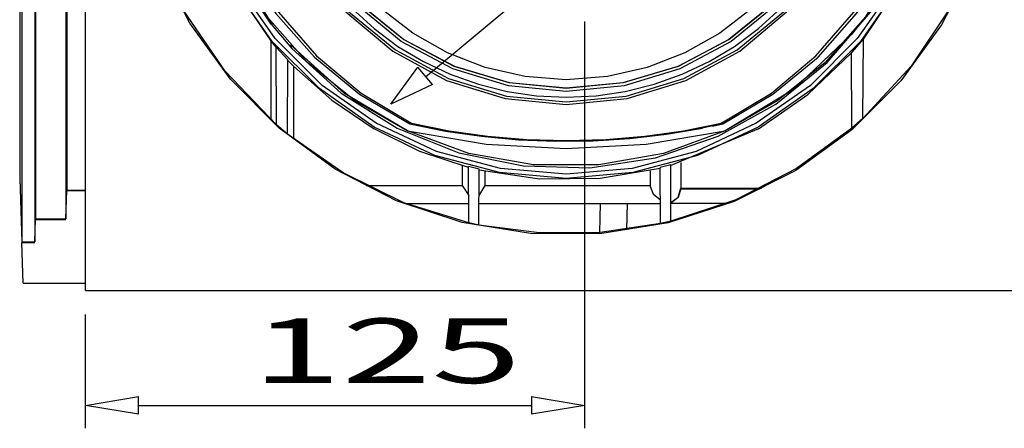
# Model space of a CAD drawing. Units: inches. Extents: x 1 to 118, y -4 to 28.
# Drawn here: x 44 to 48, y 22 to 24 of the extents above; entities that cross this region are included whole.
import ezdxf

# ---------------------------------------------------------------- set-up
doc = ezdxf.new("R2010")
doc.units = ezdxf.units.IN
doc.header["$MEASUREMENT"] = 0
doc.layers.add('Layer 1', color=7, linetype='Continuous')

# ---------------------------------------------------------------- blocks, each defined once
blk = doc.blocks.new('Polyline_551', base_point=(30543.1973, 15712.5039))
at = {"layer": 'Layer 1', "color": 0, "linetype": 'Continuous'}
for p, q in [((45.3345, 24.1561), (45.3152, 24.3544)), ((47.342, 24.3544), (47.3223, 24.1561)), ((45.3918, 23.966), (45.3345, 24.1561)), ((47.3223, 24.1561), (47.2649, 23.966)), ((45.4855, 23.7903), (45.3918, 23.966)), ((47.2649, 23.966), (47.1712, 23.7903)), ((45.612, 23.6371), (45.4855, 23.7903)), ((47.1712, 23.7903), (47.0453, 23.6371)), ((45.7652, 23.5106), (45.612, 23.6371)), ((47.0453, 23.6371), (46.8915, 23.5106)), ((45.941, 23.4169), (45.7652, 23.5106)), ((46.8915, 23.5106), (46.7164, 23.4169)), ((46.1311, 23.3595), (45.941, 23.4169)), ((46.7164, 23.4169), (46.5264, 23.3595)), ((46.3287, 23.3396), (46.1311, 23.3595)), ((46.5264, 23.3595), (46.3287, 23.3396))]:
    blk.add_line(p, q, dxfattribs=at)
blk = doc.blocks.new('Polyline_553', base_point=(28686.3164, 14866.7676))
at = {"layer": 'Layer 1', "color": 0, "linetype": 'Continuous'}
for p, q in [((44.4639, 23.0435), (44.4714, 22.8268)), ((44.6213, 22.9053), (44.6246, 23.0039)), ((44.5153, 22.8268), (44.5179, 22.9053)), ((44.5179, 22.9053), (44.6213, 22.9053)), ((44.4714, 22.8268), (44.5153, 22.8268))]:
    blk.add_line(p, q, dxfattribs=at)
blk = doc.blocks.new('Polyline_554', base_point=(28719.4551, 14726.9189))
at = {"layer": 'Layer 1', "color": 0, "linetype": 'Continuous'}
for p, q in [((44.5152, 22.8268), (44.5178, 22.904)), ((44.5178, 22.904), (44.6212, 22.904))]:
    blk.add_line(p, q, dxfattribs=at)
blk = doc.blocks.new('Polyline_569', base_point=(30542.375, 14998.6807))
at = {"layer": 'Layer 1', "color": 0, "linetype": 'Continuous'}
for p, q in [((47.3408, 23.248), (47.3031, 23.2144)), ((47.3031, 23.2144), (47.1144, 23.077)), ((47.1144, 23.077), (46.9065, 22.9704)), ((46.9065, 22.9704), (46.6851, 22.8972))]:
    blk.add_line(p, q, dxfattribs=at)
blk = doc.blocks.new('Polyline_570', base_point=(29674.5234, 14768.8604))
at = {"layer": 'Layer 1', "color": 0, "linetype": 'Continuous'}
for p, q in [((45.5676, 23.062), (45.3774, 23.1946)), ((45.7748, 22.9601), (45.5676, 23.062)), ((45.9956, 22.8918), (45.7748, 22.9601))]:
    blk.add_line(p, q, dxfattribs=at)
blk = doc.blocks.new('Polyline_571', base_point=(30096.8027, 14767.4824))
at = {"layer": 'Layer 1', "color": 0, "linetype": 'Continuous'}
for p, q in [((46.0306, 22.8841), (45.9956, 22.8918)), ((46.2363, 22.8575), (46.0306, 22.8841)), ((46.6501, 22.8897), (46.4443, 22.859)), ((46.4443, 22.859), (46.2363, 22.8575))]:
    blk.add_line(p, q, dxfattribs=at)
blk = doc.blocks.new('Polyline_572', base_point=(29251.4668, 14984.9893))
at = {"layer": 'Layer 1', "color": 0, "linetype": 'Continuous'}
for p, q in [((45.0219, 23.6193), (44.9172, 23.8504)), ((45.1648, 23.4093), (45.0219, 23.6193)), ((45.3399, 23.2268), (45.1648, 23.4093))]:
    blk.add_line(p, q, dxfattribs=at)
blk = doc.blocks.new('Polyline_573', base_point=(30800.0234, 15387.332))
at = {"layer": 'Layer 1', "color": 0, "linetype": 'Continuous'}
for p, q in [((47.7401, 23.8504), (47.6403, 23.6289)), ((47.6403, 23.6289), (47.5056, 23.4264)), ((47.5056, 23.4264), (47.3408, 23.248))]:
    blk.add_line(p, q, dxfattribs=at)
blk = doc.blocks.new('Polyline_578', base_point=(30487.2754, 15459.2344))
at = {"layer": 'Layer 1', "color": 0, "linetype": 'Continuous'}
for p, q in [((45.4958, 23.7903), (45.4014, 23.9619)), ((47.2553, 23.9619), (47.161, 23.7903)), ((45.6216, 23.6405), (45.4958, 23.7903)), ((47.161, 23.7903), (47.0358, 23.6405)), ((45.7734, 23.5174), (45.6216, 23.6405)), ((47.0358, 23.6405), (46.8833, 23.5174)), ((45.9463, 23.4258), (45.7734, 23.5174)), ((46.8833, 23.5174), (46.7102, 23.4258)), ((46.1338, 23.3698), (45.9463, 23.4258)), ((46.7102, 23.4258), (46.5229, 23.3698)), ((46.3287, 23.3512), (46.1338, 23.3698)), ((46.5229, 23.3698), (46.3287, 23.3512))]:
    blk.add_line(p, q, dxfattribs=at)
blk = doc.blocks.new('Polyline_579', base_point=(29258.5566, 15459.2344))
at = {"layer": 'Layer 1', "color": 0, "linetype": 'Continuous'}
for p, q in [((45.3509, 23.9619), (45.4459, 23.7759)), ((47.2109, 23.7759), (47.3066, 23.9619)), ((45.4459, 23.7759), (45.5765, 23.6117)), ((47.0803, 23.6117), (47.2109, 23.7759)), ((45.5765, 23.6117), (45.7372, 23.4777)), ((46.9202, 23.4777), (47.0803, 23.6117)), ((45.7372, 23.4777), (45.9205, 23.3772)), ((46.7362, 23.3772), (46.9202, 23.4777)), ((45.9205, 23.3772), (46.1201, 23.3157)), ((46.5366, 23.3157), (46.7362, 23.3772)), ((46.1201, 23.3157), (46.3287, 23.2952)), ((46.3287, 23.2952), (46.5366, 23.3157))]:
    blk.add_line(p, q, dxfattribs=at)
blk = doc.blocks.new('Polyline_580', base_point=(30096.3145, 14888.3711))
at = {"layer": 'Layer 1', "color": 0, "linetype": 'Continuous'}
for p, q in [((46.6494, 23.077), (46.4443, 23.0428)), ((46.2372, 23.0408), (46.0313, 23.0715)), ((46.4443, 23.0428), (46.2372, 23.0408))]:
    blk.add_line(p, q, dxfattribs=at)
blk = doc.blocks.new('Polyline_581', base_point=(29674.123, 14890.5723))
at = {"layer": 'Layer 1', "color": 0, "linetype": 'Continuous'}
for p, q in [((45.8295, 23.1358), (45.673, 23.2124)), ((45.995, 23.0805), (45.8295, 23.1358))]:
    blk.add_line(p, q, dxfattribs=at)
blk = doc.blocks.new('Polyline_585', base_point=(30312.043, 14975.6992))
at = {"layer": 'Layer 1', "color": 0, "linetype": 'Continuous'}
for p, q in [((47.1527, 23.3294), (47.3017, 23.4716)), ((46.9838, 23.2124), (47.1527, 23.3294))]:
    blk.add_line(p, q, dxfattribs=at)
blk = doc.blocks.new('Polyline_586', base_point=(30543.1973, 15172.9355))
at = {"layer": 'Layer 1', "color": 0, "linetype": 'Continuous'}
for p, q in [((47.4823, 23.7286), (47.5808, 23.9618)), ((47.342, 23.5181), (47.4823, 23.7286))]:
    blk.add_line(p, q, dxfattribs=at)
blk = doc.blocks.new('Polyline_587', base_point=(30517.1934, 15183.96))
at = {"layer": 'Layer 1', "color": 0, "linetype": 'Continuous'}
for p, q in [((47.3018, 23.5352), (47.1035, 23.3471)), ((47.1035, 23.3471), (46.8703, 23.2056))]:
    blk.add_line(p, q, dxfattribs=at)
blk = doc.blocks.new('Polyline_589', base_point=(29242.1758, 15207.3643))
at = {"layer": 'Layer 1', "color": 0, "linetype": 'Continuous'}
for p, q in [((45.3255, 23.5715), (45.3215, 23.57)), ((45.3215, 23.57), (45.3926, 23.4867))]:
    blk.add_line(p, q, dxfattribs=at)
blk = doc.blocks.new('Polyline_590', base_point=(29540.0098, 14971.2979))
at = {"layer": 'Layer 1', "color": 0, "linetype": 'Continuous'}
for p, q in [((45.5724, 23.3328), (45.3878, 23.4989)), ((45.7871, 23.2056), (45.5724, 23.3328))]:
    blk.add_line(p, q, dxfattribs=at)
blk = doc.blocks.new('Polyline_591', base_point=(29242.1758, 15207.3643))
at = {"layer": 'Layer 1', "color": 0, "linetype": 'Continuous'}
for p, q in [((45.2045, 23.7574), (45.1183, 23.9618)), ((45.3255, 23.5715), (45.2045, 23.7574))]:
    blk.add_line(p, q, dxfattribs=at)
blk = doc.blocks.new('Polyline_592', base_point=(30238.8066, 14971.2979))
at = {"layer": 'Layer 1', "color": 0, "linetype": 'Continuous'}
for p, q in [((45.9963, 23.1283), (45.7871, 23.2056)), ((45.7871, 23.2056), (46.0558, 23.1604)), ((46.6008, 23.1604), (46.8702, 23.2056)), ((46.8702, 23.2056), (46.6604, 23.1283)), ((46.0558, 23.1604), (46.3287, 23.1461)), ((46.3287, 23.1461), (46.6008, 23.1604)), ((46.2165, 23.0893), (45.9963, 23.1283)), ((46.6604, 23.1283), (46.4402, 23.0893)), ((46.4402, 23.0893), (46.2165, 23.0893))]:
    blk.add_line(p, q, dxfattribs=at)
blk = doc.blocks.new('Polyline_593', base_point=(29212.6367, 15712.5039))
at = {"layer": 'Layer 1', "color": 0, "linetype": 'Continuous'}
for p, q in [((45.2797, 24.3544), (45.3002, 24.1493)), ((47.3571, 24.1493), (47.3769, 24.3544)), ((45.3002, 24.1493), (45.3598, 23.9523)), ((47.297, 23.9523), (47.3571, 24.1493)), ((45.3598, 23.9523), (45.4569, 23.7711)), ((47.2006, 23.7711), (47.297, 23.9523)), ((45.4569, 23.7711), (45.5867, 23.6117)), ((47.07, 23.6117), (47.2006, 23.7711)), ((45.5867, 23.6117), (45.7461, 23.4819)), ((46.9113, 23.4819), (47.07, 23.6117)), ((45.7461, 23.4819), (45.9272, 23.3848)), ((46.7301, 23.3848), (46.9113, 23.4819)), ((45.9272, 23.3848), (46.1242, 23.3246)), ((46.5332, 23.3246), (46.7301, 23.3848)), ((46.1242, 23.3246), (46.3287, 23.3047)), ((46.3287, 23.3047), (46.5332, 23.3246))]:
    blk.add_line(p, q, dxfattribs=at)
blk = doc.blocks.new('Polyline_594', base_point=(29222.7949, 15712.5039))
at = {"layer": 'Layer 1', "color": 0, "linetype": 'Continuous'}
for p, q in [((45.2954, 24.3544), (45.3002, 24.2525)), ((47.3566, 24.2525), (47.362, 24.3544)), ((45.3002, 24.2525), (45.3153, 24.1527)), ((47.3421, 24.1527), (47.3566, 24.2525)), ((45.3153, 24.1527), (45.3399, 24.0543)), ((47.3175, 24.0543), (47.3421, 24.1527)), ((45.3399, 24.0543), (45.3741, 23.9585)), ((47.2833, 23.9585), (47.3175, 24.0543)), ((45.3741, 23.9585), (45.4172, 23.8668)), ((47.2396, 23.8668), (47.2833, 23.9585)), ((45.4172, 23.8668), (45.4691, 23.7793)), ((47.1876, 23.7793), (47.2396, 23.8668)), ((45.4691, 23.7793), (45.53, 23.698)), ((47.1274, 23.698), (47.1876, 23.7793)), ((45.53, 23.698), (45.5977, 23.6228)), ((47.0591, 23.6228), (47.1274, 23.698)), ((45.5977, 23.6228), (45.673, 23.555)), ((46.9838, 23.555), (47.0591, 23.6228)), ((45.673, 23.555), (45.7543, 23.4942)), ((46.9025, 23.4942), (46.9838, 23.555)), ((45.7543, 23.4942), (45.8411, 23.4422)), ((46.8157, 23.4422), (46.9025, 23.4942)), ((45.8411, 23.4422), (45.9328, 23.3991)), ((46.724, 23.3991), (46.8157, 23.4422)), ((45.9328, 23.3991), (46.0286, 23.3648)), ((46.6282, 23.3648), (46.724, 23.3991)), ((46.0286, 23.3648), (46.127, 23.3403)), ((46.5299, 23.3403), (46.6282, 23.3648)), ((46.127, 23.3403), (46.2275, 23.3253)), ((46.2275, 23.3253), (46.3287, 23.3205)), ((46.3287, 23.3205), (46.43, 23.3253)), ((46.43, 23.3253), (46.5299, 23.3403))]:
    blk.add_line(p, q, dxfattribs=at)
blk = doc.blocks.new('Polyline_596', base_point=(30734.3223, 15712.5039))
at = {"layer": 'Layer 1', "color": 0, "linetype": 'Continuous'}
for p, q in [((45.0382, 24.1267), (45.0185, 24.3544)), ((47.6383, 24.3544), (47.6184, 24.1267)), ((45.0978, 23.9058), (45.0382, 24.1267)), ((47.6184, 24.1267), (47.5595, 23.9058)), ((45.1942, 23.6986), (45.0978, 23.9058)), ((47.5595, 23.9058), (47.4631, 23.6986)), ((45.3248, 23.5112), (45.1942, 23.6986)), ((47.4631, 23.6986), (47.3318, 23.5112)), ((45.4862, 23.3499), (45.3248, 23.5112)), ((47.3318, 23.5112), (47.1705, 23.3499)), ((45.6736, 23.2186), (45.4862, 23.3499)), ((47.1705, 23.3499), (46.9831, 23.2186)), ((45.8807, 23.1222), (45.6736, 23.2186)), ((46.9831, 23.2186), (46.7766, 23.1222)), ((46.101, 23.0634), (45.8807, 23.1222)), ((46.7766, 23.1222), (46.5557, 23.0634)), ((46.3287, 23.0435), (46.101, 23.0634)), ((46.5557, 23.0634), (46.3287, 23.0435))]:
    blk.add_line(p, q, dxfattribs=at)
blk = doc.blocks.new('Polyline_597', base_point=(30725.0312, 15712.5039))
at = {"layer": 'Layer 1', "color": 0, "linetype": 'Continuous'}
for p, q in [((45.0526, 24.1287), (45.0328, 24.3544)), ((47.6239, 24.3544), (47.6047, 24.1287)), ((45.1108, 23.9106), (45.0526, 24.1287)), ((47.6047, 24.1287), (47.5459, 23.9106)), ((45.2065, 23.7062), (45.1108, 23.9106)), ((47.5459, 23.9106), (47.4508, 23.7062)), ((45.3358, 23.5209), (45.2065, 23.7062)), ((47.4508, 23.7062), (47.3209, 23.5209)), ((45.4958, 23.3608), (45.3358, 23.5209)), ((47.3209, 23.5209), (47.1616, 23.3608)), ((45.6804, 23.2316), (45.4958, 23.3608)), ((47.1616, 23.3608), (46.9763, 23.2316)), ((45.8856, 23.1358), (45.6804, 23.2316)), ((46.9763, 23.2316), (46.7718, 23.1358)), ((46.1037, 23.077), (45.8856, 23.1358)), ((46.7718, 23.1358), (46.5536, 23.077)), ((46.3287, 23.0579), (46.1037, 23.077)), ((46.5536, 23.077), (46.3287, 23.0579))]:
    blk.add_line(p, q, dxfattribs=at)
blk = doc.blocks.new('Polyline_598', base_point=(30669.8887, 15459.2344))
at = {"layer": 'Layer 1', "color": 0, "linetype": 'Continuous'}
for p, q in [((47.5384, 23.9619), (47.4591, 23.7704)), ((47.4591, 23.7704), (47.3491, 23.5947)), ((47.3491, 23.5947), (47.2115, 23.4395)), ((47.2115, 23.4395), (47.0508, 23.3089)), ((47.0508, 23.3089), (46.871, 23.2063))]:
    blk.add_line(p, q, dxfattribs=at)
blk = doc.blocks.new('Polyline_599', base_point=(29539.1426, 14971.7871))
at = {"layer": 'Layer 1', "color": 0, "linetype": 'Continuous'}
for p, q in [((45.1983, 23.7704), (45.1183, 23.9619)), ((45.3084, 23.5947), (45.1983, 23.7704)), ((45.4452, 23.4394), (45.3084, 23.5947)), ((45.6058, 23.3089), (45.4452, 23.4394)), ((45.7858, 23.2063), (45.6058, 23.3089))]:
    blk.add_line(p, q, dxfattribs=at)
blk = doc.blocks.new('Polyline_600', base_point=(29313.2559, 15459.2344))
at = {"layer": 'Layer 1', "color": 0, "linetype": 'Continuous'}
for p, q in [((45.4356, 23.9619), (45.4022, 23.9619)), ((45.4022, 23.9619), (45.4965, 23.7903)), ((47.161, 23.7903), (47.2546, 23.9619)), ((45.4965, 23.7903), (45.6216, 23.6405)), ((47.0352, 23.6405), (47.161, 23.7903)), ((45.6216, 23.6405), (45.7741, 23.5174)), ((46.8833, 23.5174), (47.0352, 23.6405)), ((45.7741, 23.5174), (45.9472, 23.4264)), ((46.7103, 23.4264), (46.8833, 23.5174)), ((45.9472, 23.4264), (46.1338, 23.3704)), ((46.5229, 23.3704), (46.7103, 23.4264)), ((46.1338, 23.3704), (46.3287, 23.3512)), ((46.3287, 23.3512), (46.5229, 23.3704))]:
    blk.add_line(p, q, dxfattribs=at)
blk = doc.blocks.new('Polyline_665', base_point=(29239.5977, 15206.4531))
at = {"layer": 'Layer 1', "color": 0, "linetype": 'Continuous'}
for p, q in [((45.2059, 24.9617), (45.3215, 25.1381)), ((45.1217, 24.7682), (45.2059, 24.9617)), ((45.0698, 24.5644), (45.1217, 24.7682)), ((45.0526, 24.3544), (45.0698, 24.5644)), ((45.0698, 24.1438), (45.0526, 24.3544)), ((45.1217, 23.94), (45.0698, 24.1438)), ((45.2059, 23.7465), (45.1217, 23.94)), ((45.3215, 23.57), (45.2059, 23.7465))]:
    blk.add_line(p, q, dxfattribs=at)
blk = doc.blocks.new('Polyline_667', base_point=(29285.4727, 15152.665))
at = {"layer": 'Layer 1', "color": 0, "linetype": 'Continuous'}
for p, q in [((46.1831, 25.6229), (45.9615, 25.577)), ((46.4087, 25.6283), (46.1831, 25.6229)), ((46.6324, 25.5942), (46.4087, 25.6283)), ((45.9615, 25.577), (45.7515, 25.493)), ((46.8463, 25.5211), (46.6324, 25.5942)), ((47.044, 25.4116), (46.8463, 25.5211)), ((45.7515, 25.493), (45.5601, 25.3733)), ((47.2191, 25.2687), (47.044, 25.4116)), ((45.5601, 25.3733), (45.3926, 25.2215)), ((47.3661, 25.0971), (47.2191, 25.2687)), ((47.4809, 24.9022), (47.3661, 25.0971)), ((47.5595, 24.6902), (47.4809, 24.9022)), ((47.5993, 24.4672), (47.5595, 24.6902)), ((47.5993, 24.2409), (47.5993, 24.4672)), ((47.5595, 24.0186), (47.5993, 24.2409)), ((47.4809, 23.806), (47.5595, 24.0186)), ((47.3661, 23.6111), (47.4809, 23.806)), ((47.2191, 23.4394), (47.3661, 23.6111)), ((45.3926, 23.4867), (45.5601, 23.3348)), ((47.044, 23.2966), (47.2191, 23.4394)), ((45.5601, 23.3348), (45.7515, 23.2151)), ((46.8463, 23.1871), (47.044, 23.2966)), ((45.7515, 23.2151), (45.9615, 23.1311)), ((46.6324, 23.114), (46.8463, 23.1871)), ((45.9615, 23.1311), (46.1831, 23.0859)), ((46.4087, 23.0798), (46.6324, 23.114)), ((46.1831, 23.0859), (46.4087, 23.0798))]:
    blk.add_line(p, q, dxfattribs=at)
blk = doc.blocks.new('Polyline_670', base_point=(30455.9141, 15459.2344))
at = {"layer": 'Layer 1', "color": 0, "linetype": 'Continuous'}
for p, q in [((45.5163, 23.8361), (45.4499, 23.9619)), ((47.2067, 23.9619), (47.1404, 23.8361)), ((45.5991, 23.7219), (45.5163, 23.8361)), ((47.1404, 23.8361), (47.0575, 23.7219)), ((45.6961, 23.6228), (45.5991, 23.7219)), ((47.0575, 23.7219), (46.9612, 23.6228)), ((45.8048, 23.5386), (45.6961, 23.6228)), ((46.9612, 23.6228), (46.8525, 23.5386)), ((45.9239, 23.4716), (45.8048, 23.5386)), ((46.8525, 23.5386), (46.7335, 23.4716)), ((46.0524, 23.4217), (45.9239, 23.4716)), ((46.7335, 23.4716), (46.6049, 23.4217)), ((46.1878, 23.3909), (46.0524, 23.4217)), ((46.6049, 23.4217), (46.4689, 23.3909)), ((46.3287, 23.38), (46.1878, 23.3909)), ((46.4689, 23.3909), (46.3287, 23.38))]:
    blk.add_line(p, q, dxfattribs=at)
blk = doc.blocks.new('Polyline_682', base_point=(30233.5391, 14987.2119))
at = {"layer": 'Layer 1', "color": 0, "linetype": 'Continuous'}
for p, q in [((47.4255, 23.7746), (47.5036, 23.9578)), ((47.3188, 23.6063), (47.4255, 23.7746)), ((47.1876, 23.4572), (47.3188, 23.6063)), ((47.0337, 23.3307), (47.1876, 23.4572)), ((46.8621, 23.2302), (47.0337, 23.3307))]:
    blk.add_line(p, q, dxfattribs=at)
blk = doc.blocks.new('Polyline_683', base_point=(29544.8555, 14987.2119))
at = {"layer": 'Layer 1', "color": 0, "linetype": 'Continuous'}
for p, q in [((45.7946, 23.2302), (45.9163, 23.2049)), ((46.6706, 23.194), (46.7931, 23.2144)), ((45.9163, 23.2049), (46.0395, 23.1871)), ((46.0395, 23.1871), (46.1653, 23.1755)), ((46.419, 23.1721), (46.5455, 23.1796)), ((46.5455, 23.1796), (46.6706, 23.194)), ((46.1653, 23.1755), (46.2926, 23.1707)), ((46.2926, 23.1707), (46.419, 23.1721))]:
    blk.add_line(p, q, dxfattribs=at)
blk = doc.blocks.new('Polyline_684', base_point=(29131.043, 15456.6338))
at = {"layer": 'Layer 1', "color": 0, "linetype": 'Continuous'}
for p, q in [((45.1532, 23.9578), (45.2311, 23.7746)), ((45.2311, 23.7746), (45.3378, 23.6063)), ((45.3378, 23.6063), (45.4691, 23.4573)), ((45.4691, 23.4573), (45.623, 23.3307)), ((45.623, 23.3307), (45.7946, 23.2302))]:
    blk.add_line(p, q, dxfattribs=at)
blk = doc.blocks.new('Polyline_692', base_point=(30229.9824, 14988.5234))
at = {"layer": 'Layer 1', "color": 0, "linetype": 'Continuous'}
for p, q in [((47.4146, 23.7793), (47.4912, 23.9619)), ((47.31, 23.6111), (47.4146, 23.7793)), ((47.18, 23.4613), (47.31, 23.6111)), ((47.0282, 23.3349), (47.18, 23.4613)), ((46.8587, 23.2329), (47.0282, 23.3349)), ((46.8565, 23.2323), (46.8587, 23.2329))]:
    blk.add_line(p, q, dxfattribs=at)
blk = doc.blocks.new('Polyline_696', base_point=(29548.8555, 14988.5234))
at = {"layer": 'Layer 1', "color": 0, "linetype": 'Continuous'}
for p, q in [((45.8008, 23.2323), (45.9286, 23.2056)), ((46.7281, 23.2056), (46.8566, 23.2323)), ((45.9286, 23.2056), (46.06, 23.1871)), ((46.06, 23.1871), (46.194, 23.1762)), ((46.4634, 23.1762), (46.5968, 23.1871)), ((46.5968, 23.1871), (46.7281, 23.2056)), ((46.194, 23.1762), (46.3287, 23.1727)), ((46.3287, 23.1727), (46.4634, 23.1762))]:
    blk.add_line(p, q, dxfattribs=at)
blk = doc.blocks.new('Polyline_697', base_point=(29548.0332, 14988.9453))
at = {"layer": 'Layer 1', "color": 0, "linetype": 'Continuous'}
for p, q in [((45.7974, 23.2309), (45.7946, 23.2302)), ((45.7995, 23.2329), (45.7974, 23.2309))]:
    blk.add_line(p, q, dxfattribs=at)
blk = doc.blocks.new('Polyline_699', base_point=(29139, 15459.2344))
at = {"layer": 'Layer 1', "color": 0, "linetype": 'Continuous'}
for p, q in [((45.1655, 23.9619), (45.2421, 23.7794)), ((45.2421, 23.7794), (45.3467, 23.6111)), ((45.3467, 23.6111), (45.4766, 23.4613)), ((45.4766, 23.4613), (45.6284, 23.3349)), ((45.6284, 23.3349), (45.7987, 23.2329))]:
    blk.add_line(p, q, dxfattribs=at)
blk = doc.blocks.new('Polyline_701', base_point=(29289.4062, 15113.3691))
at = {"layer": 'Layer 1', "color": 0, "linetype": 'Continuous'}
for p, q in [((45.3986, 23.4258), (45.5286, 23.3103)), ((45.5286, 23.3103), (45.6729, 23.2124))]:
    blk.add_line(p, q, dxfattribs=at)
blk = doc.blocks.new('Polyline_702', base_point=(29081.1895, 15459.2344))
at = {"layer": 'Layer 1', "color": 0, "linetype": 'Continuous'}
for p, q in [((45.0759, 23.9619), (45.1758, 23.7253)), ((45.1758, 23.7253), (45.3201, 23.5126))]:
    blk.add_line(p, q, dxfattribs=at)
blk = doc.blocks.new('Polyline_703', base_point=(29238.709, 15169.4023))
at = {"layer": 'Layer 1', "color": 0, "linetype": 'Continuous'}
for p, q in [((45.3201, 23.5126), (45.3255, 23.5057)), ((45.3255, 23.5057), (45.3393, 23.49))]:
    blk.add_line(p, q, dxfattribs=at)
blk = doc.blocks.new('Polyline_711', base_point=(30096.8027, 14818.6475))
at = {"layer": 'Layer 1', "color": 0, "linetype": 'Continuous'}
for p, q in [((46.6262, 22.9881), (46.6153, 23.0196)), ((46.6501, 22.969), (46.6262, 22.9881))]:
    blk.add_line(p, q, dxfattribs=at)
blk = doc.blocks.new('Polyline_714', base_point=(30119.3633, 14813.3799))
at = {"layer": 'Layer 1', "color": 0, "linetype": 'Continuous'}
for p, q in [((46.7103, 22.98), (46.7199, 23.0107)), ((46.6851, 22.9608), (46.7103, 22.98))]:
    blk.add_line(p, q, dxfattribs=at)
blk = doc.blocks.new('Polyline_717', base_point=(30141.7676, 14844.252))
at = {"layer": 'Layer 1', "color": 0, "linetype": 'Continuous'}
for p, q in [((46.7103, 22.9786), (46.6851, 22.9594)), ((46.7199, 23.0086), (46.7103, 22.9786))]:
    blk.add_line(p, q, dxfattribs=at)
blk = doc.blocks.new('Polyline_718', base_point=(28945.8086, 15934.8564))
at = {"layer": 'Layer 1', "color": 0, "linetype": 'Continuous'}
for p, q in [((45.9738, 25.8151), (46.207, 25.8527)), ((46.207, 25.8527), (46.4428, 25.8534)), ((46.4428, 25.8534), (46.6761, 25.8164)), ((45.7495, 25.7412), (45.9738, 25.8151)), ((46.6761, 25.8164), (46.9011, 25.744)), ((45.5396, 25.6332), (45.7495, 25.7412)), ((46.9011, 25.744), (47.1117, 25.6372)), ((45.3488, 25.4938), (45.5396, 25.6332)), ((47.1117, 25.6372), (47.3024, 25.4985)), ((47.3024, 25.4985), (47.47, 25.3316)), ((45.1826, 25.3261), (45.3488, 25.4938)), ((47.47, 25.3316), (47.6088, 25.1408)), ((45.0445, 25.1346), (45.1826, 25.3261)), ((44.9384, 24.9241), (45.0445, 25.1346)), ((47.6088, 25.1408), (47.7161, 24.9302)), ((47.7161, 24.9302), (47.7893, 24.7052)), ((44.8661, 24.6991), (44.9384, 24.9241)), ((47.7893, 24.7052), (47.8263, 24.472)), ((47.8263, 24.472), (47.8263, 24.2361)), ((47.8263, 24.2361), (47.7893, 24.003)), ((44.9384, 23.7848), (44.8661, 24.0097)), ((47.7893, 24.003), (47.7161, 23.778)), ((45.0445, 23.5735), (44.9384, 23.7848)), ((47.7161, 23.778), (47.6088, 23.5673)), ((45.1826, 23.3819), (45.0445, 23.5735)), ((47.6088, 23.5673), (47.47, 23.3766)), ((45.3488, 23.2144), (45.1826, 23.3819)), ((47.47, 23.3766), (47.3024, 23.2097)), ((45.5396, 23.0749), (45.3488, 23.2144)), ((47.3024, 23.2097), (47.1117, 23.0708)), ((45.7495, 22.9669), (45.5396, 23.0749)), ((47.1117, 23.0708), (46.9011, 22.9642)), ((45.9738, 22.893), (45.7495, 22.9669)), ((46.9011, 22.9642), (46.6761, 22.8918)), ((46.207, 22.8554), (45.9738, 22.893)), ((46.6761, 22.8918), (46.4428, 22.8547)), ((46.4428, 22.8547), (46.207, 22.8554))]:
    blk.add_line(p, q, dxfattribs=at)
blk = doc.blocks.new('block 73')
at = {"layer": 'Layer 1', "color": 0, "linetype": 'Continuous'}
for p, q in [((44.6882, 22.2688), (44.8693, 22.2989)), ((44.8693, 22.2386), (44.8693, 22.2989)), ((44.8693, 22.2386), (44.6882, 22.2688))]:
    blk.add_line(p, q, dxfattribs=at)
blk = doc.blocks.new('block 74')
at = {"layer": 'Layer 1', "color": 0, "linetype": 'Continuous'}
for p, q in [((46.2104, 22.299), (46.3916, 22.2688)), ((46.2104, 22.299), (46.2104, 22.2387)), ((46.3916, 22.2688), (46.2104, 22.2387))]:
    blk.add_line(p, q, dxfattribs=at)

msp = doc.modelspace()

# ---------------------------------------------------------------- linework, layer by layer
at = {"layer": 'Layer 1', "color": 7, "linetype": 'Continuous'}
for p, q in [((44.6882, 22.6605), (44.6882, 26.0476)), ((45.8486, 23.3906), (47.3867, 24.6705)), ((44.4639, 23.9619), (44.4639, 23.0435)), ((44.4714, 23.9619), (44.4714, 22.8268)), ((44.5152, 23.9619), (44.5152, 22.8268)), ((44.5179, 23.9619), (44.5179, 22.9053)), ((44.6213, 23.9619), (44.6213, 22.9053)), ((44.6246, 23.9619), (44.6246, 23.0039)), ((47.3017, 23.5338), (47.3421, 23.5845)), ((46.3916, 22.1907), (46.3916, 23.5791)), ((47.3421, 23.5195), (47.3017, 23.473)), ((47.3408, 23.248), (47.3421, 23.5195)), ((45.3201, 23.5126), (45.3201, 23.2452)), ((45.3399, 23.2268), (45.3393, 23.4914)), ((45.379, 23.4477), (45.3393, 23.4914)), ((45.3926, 23.4867), (45.3878, 23.4989)), ((45.3774, 23.1946), (45.379, 23.4477)), ((45.379, 23.4463), (45.3987, 23.4258)), ((47.3031, 23.2144), (47.3017, 23.473)), ((45.3987, 23.1783), (45.3987, 23.4258)), ((45.73, 23.2969), (45.8222, 23.4234)), ((45.872, 23.3636), (45.8222, 23.4234)), ((45.872, 23.3636), (45.73, 23.2969)), ((45.3774, 23.1946), (45.3399, 23.2268)), ((45.7988, 23.2329), (45.8008, 23.2323)), ((45.8843, 23.2104), (45.8132, 23.2254)), ((46.9838, 23.2124), (46.6857, 23.0873)), ((46.8463, 23.2261), (46.7623, 23.209)), ((46.8278, 23.222), (46.8621, 23.2302)), ((46.8621, 23.2302), (46.8574, 23.2329)), ((45.9738, 23.0866), (45.9738, 23.0196)), ((45.9956, 22.8918), (45.995, 23.0839)), ((46.0312, 23.075), (45.995, 23.0839)), ((46.6857, 23.09), (46.6494, 23.0804)), ((46.6501, 22.8896), (46.6494, 23.0804)), ((46.6851, 22.8972), (46.6857, 23.09)), ((46.7198, 23.0975), (46.7198, 23.0107)), ((46.0306, 22.8841), (46.0312, 23.075)), ((46.0524, 23.0196), (46.0524, 23.0668)), ((46.6153, 23.0695), (46.6153, 23.0196)), ((44.4639, 23.0415), (44.4714, 22.8268)), ((45.6456, 23.0196), (45.9738, 23.0196)), ((45.9738, 23.0196), (45.9956, 22.9854)), ((46.0312, 22.9854), (46.0524, 23.0196)), ((46.0524, 23.0196), (46.6153, 23.0196)), ((46.7198, 23.0107), (46.9941, 23.0107)), ((44.6213, 22.9053), (44.6246, 23.0024)), ((44.6246, 23.0039), (44.6882, 23.0039)), ((44.6246, 23.0024), (44.6882, 23.0024)), ((44.6246, 23.0018), (44.6882, 23.0018)), ((46.7198, 23.0086), (46.99, 23.0086)), ((46.7198, 23.0079), (46.9886, 23.0079)), ((46.9811, 23.0079), (46.9811, 23.0045)), ((45.781, 22.958), (45.9956, 22.958)), ((46.0312, 22.958), (46.6501, 22.958)), ((46.4436, 22.8589), (46.445, 22.958)), ((46.5352, 22.8684), (46.5373, 22.958)), ((46.8758, 22.958), (46.6851, 22.958)), ((44.5179, 22.9034), (44.6213, 22.9034)), ((46.6851, 22.8972), (46.6501, 22.8896)), ((44.4714, 22.8247), (44.5152, 22.8247)), ((44.4714, 22.8247), (44.5152, 22.8247)), ((44.4762, 22.6865), (44.4714, 22.8247)), ((44.4762, 22.6865), (44.6882, 22.6865)), ((44.6882, 22.6605), (47.9925, 22.6605)), ((44.6882, 22.1907), (44.6882, 22.5785)), ((44.8693, 22.2688), (46.2104, 22.2688))]:
    msp.add_line(p, q, dxfattribs=at)

# ---------------------------------------------------------------- block references
for name, p in [('Polyline_718', (28945.8086, 15934.8564)), ('Polyline_667', (29285.4727, 15152.665)), ('Polyline_665', (29239.5977, 15206.4531)), ('Polyline_596', (30734.3223, 15712.5039)), ('Polyline_597', (30725.0312, 15712.5039)), ('Polyline_593', (29212.6367, 15712.5039)), ('Polyline_594', (29222.7949, 15712.5039)), ('Polyline_551', (30543.1973, 15712.5039)), ('Polyline_702', (29081.1895, 15459.2344)), ('Polyline_599', (29539.1426, 14971.7871)), ('Polyline_591', (29242.1758, 15207.3643)), ('Polyline_684', (29131.043, 15456.6338)), ('Polyline_699', (29139, 15459.2344)), ('Polyline_579', (29258.5566, 15459.2344)), ('Polyline_578', (30487.2754, 15459.2344)), ('Polyline_600', (29313.2559, 15459.2344)), ('Polyline_670', (30455.9141, 15459.2344)), ('Polyline_692', (30229.9824, 14988.5234)), ('Polyline_682', (30233.5391, 14987.2119)), ('Polyline_598', (30669.8887, 15459.2344)), ('Polyline_586', (30543.1973, 15172.9355)), ('Polyline_572', (29251.4668, 14984.9893)), ('Polyline_573', (30800.0234, 15387.332)), ('Polyline_589', (29242.1758, 15207.3643)), ('Polyline_587', (30517.1934, 15183.96)), ('Polyline_703', (29238.709, 15169.4023)), ('Polyline_590', (29540.0098, 14971.2979)), ('Polyline_585', (30312.043, 14975.6992)), ('Polyline_701', (29289.4062, 15113.3691)), ('Polyline_569', (30542.375, 14998.6807)), ('Polyline_581', (29674.123, 14890.5723)), ('Polyline_697', (29548.0332, 14988.9453)), ('Polyline_683', (29544.8555, 14987.2119)), ('Polyline_696', (29548.8555, 14988.5234)), ('Polyline_570', (29674.5234, 14768.8604)), ('Polyline_592', (30238.8066, 14971.2979)), ('Polyline_580', (30096.3145, 14888.3711)), ('Polyline_553', (28686.3164, 14866.7676)), ('Polyline_711', (30096.8027, 14818.6475)), ('Polyline_714', (30119.3633, 14813.3799)), ('Polyline_717', (30141.7676, 14844.252)), ('Polyline_554', (28719.4551, 14726.9189)), ('Polyline_571', (30096.8027, 14767.4824)), ('block 73', (0, 0)), ('block 74', (0, 0))]:
    msp.add_blockref(name, p, dxfattribs=at)

# ---------------------------------------------------------------- texts
at = {"layer": 'Layer 1', "color": 7, "linetype": 'Continuous', "insert": (45.2555, 22.345), "char_height": 0.220482, "attachment_point": 7, "line_spacing_factor": 0.899982}
msp.add_mtext('{\\W1.08;{\\fArial|b0|i0;{\\W1.836;{\\fArial|b0|i0;{\\fArial|b0|i0;{\\W1.836;125}}}}}}', dxfattribs=at)

doc.saveas('drawing.dxf')
